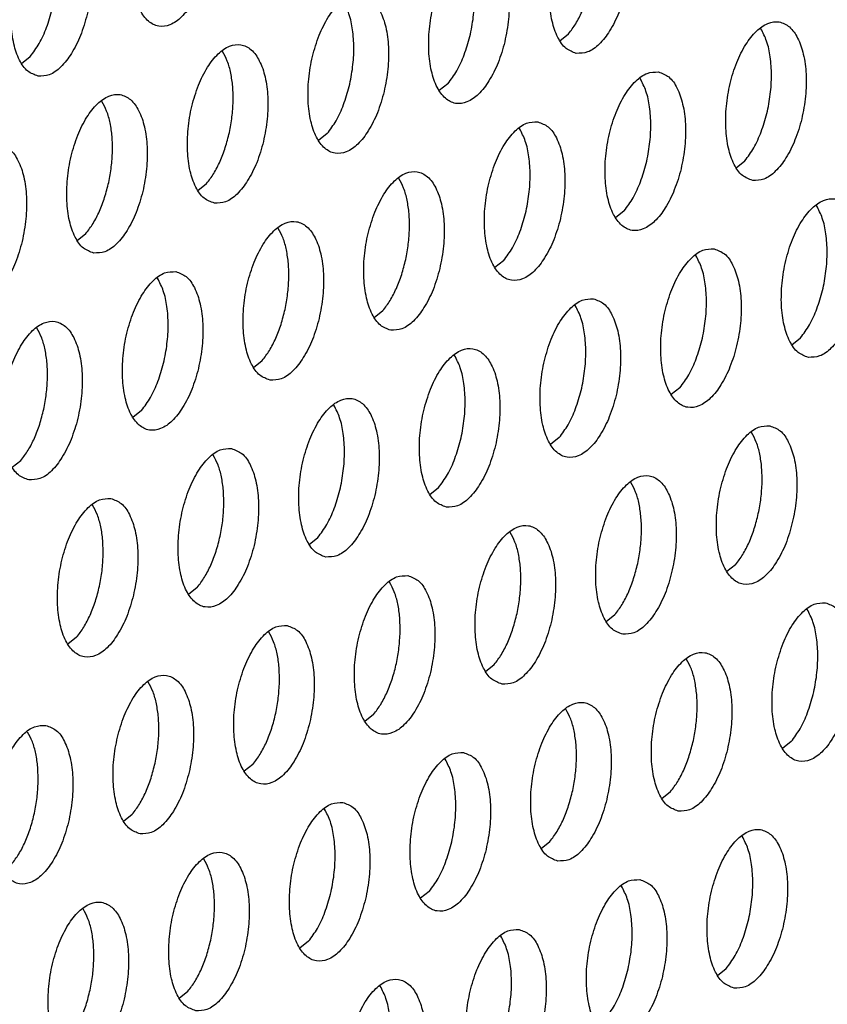
# Model space of a CAD drawing. Units: millimetres. Extents: x 31 to 625, y -33 to 387.
# Drawn here: x 438 to 441, y 78 to 83 of the extents above; entities that cross this region are included whole.
import ezdxf

# ---------------------------------------------------------------- set-up
doc = ezdxf.new("R2010")
doc.units = ezdxf.units.MM

# ---------------------------------------------------------------- blocks, each defined once
blk = doc.blocks.new('ansaugblende_lochung_rv4_6_bg63_wandstehend__84', base_point=(2314.992, 313.515))
at = {"color": 1, "linetype": 'Continuous'}
for p, q in [((2641.725, 494.498), (2641.944, 494.671)), ((2628.315, 493.932), (2628.534, 494.105)), ((2638.938, 493.428), (2638.719, 493.255)), ((2635.932, 492.185), (2635.713, 492.012)), ((2646.118, 491.335), (2646.336, 491.508)), ((2632.707, 490.769), (2632.926, 490.942)), ((2643.33, 490.265), (2643.112, 490.092)), ((2629.702, 489.526), (2629.92, 489.699)), ((2640.325, 489.022), (2640.106, 488.849)), ((2637.1, 487.606), (2637.319, 487.779)), ((2647.504, 486.929), (2647.723, 487.102)), ((2634.094, 486.363), (2634.313, 486.536)), ((2644.717, 485.859), (2644.499, 485.686)), ((2631.307, 485.293), (2631.088, 485.12)), ((2641.711, 484.616), (2641.493, 484.443)), ((2628.083, 483.877), (2628.301, 484.05)), ((2638.487, 483.2), (2638.705, 483.373)), ((2635.481, 481.957), (2635.7, 482.13)), ((2646.104, 481.453), (2645.885, 481.28)), ((2632.694, 480.887), (2632.475, 480.714)), ((2642.879, 480.037), (2643.098, 480.21)), ((2629.688, 479.644), (2629.469, 479.471)), ((2639.874, 478.794), (2640.092, 478.967)), ((2637.086, 477.724), (2636.868, 477.551)), ((2647.491, 477.047), (2647.272, 476.874)), ((2634.081, 476.481), (2633.862, 476.309)), ((2644.266, 475.631), (2644.485, 475.804)), ((2630.856, 475.066), (2631.075, 475.238)), ((2641.26, 474.389), (2641.479, 474.561)), ((2638.473, 473.318), (2638.255, 473.146)), ((2635.467, 472.076), (2635.249, 471.903)), ((2645.653, 471.226), (2645.872, 471.398)), ((2632.243, 470.66), (2632.461, 470.833))]:
    blk.add_line(p, q, dxfattribs=at)
for points in [[(2632.393, 498.805), (2632.113, 498.769), (2631.828, 498.577), (2631.563, 498.244), (2631.338, 497.796), (2631.172, 497.27), (2631.078, 496.708), (2631.064, 496.157), (2631.13, 495.66), (2631.272, 495.258), (2631.479, 494.984), (2631.732, 494.86), (2632.012, 494.895), (2632.296, 495.087), (2632.562, 495.42), (2632.786, 495.868), (2632.953, 496.394), (2633.047, 496.956), (2633.061, 497.507), (2632.994, 498.004), (2632.852, 498.406), (2632.646, 498.68), (2632.393, 498.805)], [(2642.136, 494.182), (2642.416, 494.218), (2642.701, 494.41), (2642.966, 494.743), (2643.191, 495.191), (2643.357, 495.717), (2643.451, 496.279), (2643.465, 496.83), (2643.399, 497.327), (2643.257, 497.729), (2643.051, 498.003), (2642.797, 498.127), (2642.517, 498.092), (2642.233, 497.9), (2641.967, 497.567), (2641.743, 497.119), (2641.576, 496.593), (2641.482, 496.031), (2641.468, 495.48), (2641.535, 494.983), (2641.677, 494.581), (2641.883, 494.307), (2642.136, 494.182)], [(2628.726, 493.617), (2629.006, 493.652), (2629.29, 493.844), (2629.556, 494.177), (2629.781, 494.625), (2629.947, 495.151), (2630.041, 495.713), (2630.055, 496.264), (2629.989, 496.761), (2629.847, 497.163), (2629.64, 497.437), (2629.387, 497.562), (2629.107, 497.526), (2628.823, 497.334), (2628.557, 497.001), (2628.332, 496.553), (2628.166, 496.027), (2628.072, 495.465), (2628.058, 494.914), (2628.125, 494.417), (2628.267, 494.015), (2628.473, 493.741), (2628.726, 493.617)], [(2628.534, 494.105), (2628.752, 494.427), (2628.938, 494.827), (2629.078, 495.281), (2629.165, 495.763), (2629.194, 496.243), (2629.163, 496.692), (2629.074, 497.084), (2628.931, 497.395)], [(2639.791, 496.885), (2639.511, 496.849), (2639.227, 496.657), (2638.962, 496.324), (2638.737, 495.876), (2638.571, 495.35), (2638.476, 494.788), (2638.462, 494.237), (2638.529, 493.74), (2638.671, 493.338), (2638.877, 493.064), (2639.13, 492.939), (2639.411, 492.975), (2639.695, 493.167), (2639.96, 493.5), (2640.185, 493.948), (2640.351, 494.474), (2640.445, 495.036), (2640.459, 495.587), (2640.393, 496.084), (2640.251, 496.486), (2640.045, 496.76), (2639.791, 496.885)], [(2638.938, 493.428), (2639.157, 493.75), (2639.342, 494.15), (2639.482, 494.604), (2639.57, 495.086), (2639.599, 495.566), (2639.567, 496.015), (2639.478, 496.407), (2639.336, 496.718)], [(2641.944, 494.671), (2642.121, 494.921), (2642.278, 495.225), (2642.41, 495.569), (2642.51, 495.942)], [(2636.785, 495.642), (2636.505, 495.606), (2636.221, 495.414), (2635.956, 495.081), (2635.731, 494.633), (2635.565, 494.107), (2635.471, 493.545), (2635.456, 492.994), (2635.523, 492.497), (2635.665, 492.095), (2635.871, 491.821), (2636.125, 491.697), (2636.405, 491.732), (2636.689, 491.924), (2636.954, 492.257), (2637.179, 492.705), (2637.345, 493.231), (2637.439, 493.793), (2637.454, 494.344), (2637.387, 494.841), (2637.245, 495.243), (2637.039, 495.517), (2636.785, 495.642)], [(2635.932, 492.185), (2636.151, 492.507), (2636.336, 492.907), (2636.476, 493.361), (2636.564, 493.843), (2636.593, 494.323), (2636.562, 494.772), (2636.472, 495.164), (2636.33, 495.475)], [(2646.529, 491.019), (2646.809, 491.055), (2647.093, 491.247), (2647.358, 491.58), (2647.583, 492.028), (2647.75, 492.554), (2647.844, 493.116), (2647.858, 493.667), (2647.791, 494.164), (2647.649, 494.566), (2647.443, 494.84), (2647.19, 494.965), (2646.91, 494.929), (2646.625, 494.737), (2646.36, 494.404), (2646.135, 493.956), (2645.969, 493.43), (2645.875, 492.868), (2645.861, 492.317), (2645.927, 491.82), (2646.069, 491.418), (2646.275, 491.144), (2646.529, 491.019)], [(2646.336, 491.508), (2646.555, 491.83), (2646.74, 492.23), (2646.881, 492.684), (2646.968, 493.166), (2646.997, 493.646), (2646.966, 494.095), (2646.876, 494.487), (2646.734, 494.798)], [(2633.119, 490.454), (2633.399, 490.489), (2633.683, 490.681), (2633.948, 491.015), (2634.173, 491.462), (2634.339, 491.988), (2634.433, 492.55), (2634.448, 493.101), (2634.381, 493.598), (2634.239, 494), (2634.033, 494.274), (2633.78, 494.399), (2633.499, 494.363), (2633.215, 494.171), (2632.95, 493.838), (2632.725, 493.39), (2632.559, 492.864), (2632.465, 492.302), (2632.451, 491.751), (2632.517, 491.254), (2632.659, 490.853), (2632.865, 490.578), (2633.119, 490.454)], [(2633.493, 492.213), (2633.558, 492.6), (2633.586, 492.985), (2633.575, 493.355), (2633.527, 493.694), (2633.442, 493.991), (2633.324, 494.232)], [(2644.184, 493.722), (2643.904, 493.686), (2643.619, 493.494), (2643.354, 493.161), (2643.129, 492.713), (2642.963, 492.187), (2642.869, 491.625), (2642.855, 491.074), (2642.921, 490.577), (2643.063, 490.175), (2643.27, 489.901), (2643.523, 489.777), (2643.803, 489.812), (2644.087, 490.004), (2644.353, 490.337), (2644.577, 490.785), (2644.744, 491.311), (2644.838, 491.873), (2644.852, 492.424), (2644.785, 492.921), (2644.643, 493.323), (2644.437, 493.597), (2644.184, 493.722)], [(2643.33, 490.265), (2643.549, 490.587), (2643.734, 490.987), (2643.875, 491.441), (2643.962, 491.923), (2643.991, 492.403), (2643.96, 492.852), (2643.871, 493.244), (2643.728, 493.555)], [(2630.113, 489.211), (2630.393, 489.246), (2630.677, 489.438), (2630.943, 489.772), (2631.167, 490.22), (2631.334, 490.745), (2631.428, 491.307), (2631.442, 491.858), (2631.375, 492.355), (2631.233, 492.757), (2631.027, 493.031), (2630.774, 493.156), (2630.494, 493.121), (2630.209, 492.928), (2629.944, 492.595), (2629.719, 492.147), (2629.553, 491.621), (2629.459, 491.06), (2629.445, 490.508), (2629.511, 490.011), (2629.653, 489.61), (2629.859, 489.335), (2630.113, 489.211)], [(2630.487, 490.97), (2630.552, 491.357), (2630.58, 491.742), (2630.57, 492.112), (2630.521, 492.451), (2630.436, 492.748), (2630.318, 492.989)], [(2641.178, 492.479), (2640.898, 492.443), (2640.614, 492.251), (2640.348, 491.918), (2640.124, 491.47), (2639.957, 490.944), (2639.863, 490.382), (2639.849, 489.831), (2639.916, 489.334), (2640.058, 488.933), (2640.264, 488.658), (2640.517, 488.534), (2640.797, 488.569), (2641.082, 488.761), (2641.347, 489.095), (2641.572, 489.542), (2641.738, 490.068), (2641.832, 490.63), (2641.846, 491.181), (2641.78, 491.678), (2641.638, 492.08), (2641.431, 492.354), (2641.178, 492.479)], [(2640.325, 489.022), (2640.543, 489.344), (2640.729, 489.744), (2640.869, 490.198), (2640.956, 490.68), (2640.985, 491.16), (2640.954, 491.609), (2640.865, 492.001), (2640.723, 492.312)], [(2632.926, 490.942), (2633.103, 491.192), (2633.261, 491.496), (2633.392, 491.841), (2633.493, 492.213)], [(2627.768, 491.913), (2627.488, 491.878), (2627.204, 491.685), (2626.938, 491.352), (2626.713, 490.904), (2626.547, 490.378), (2626.453, 489.817), (2626.439, 489.265), (2626.505, 488.768), (2626.648, 488.367), (2626.854, 488.092), (2627.107, 487.968), (2627.387, 488.003), (2627.671, 488.195), (2627.937, 488.529), (2628.162, 488.977), (2628.328, 489.503), (2628.422, 490.064), (2628.436, 490.615), (2628.37, 491.112), (2628.227, 491.514), (2628.021, 491.788), (2627.768, 491.913)], [(2637.511, 487.291), (2637.791, 487.326), (2638.076, 487.518), (2638.341, 487.852), (2638.566, 488.299), (2638.732, 488.825), (2638.826, 489.387), (2638.84, 489.938), (2638.774, 490.435), (2638.632, 490.837), (2638.426, 491.111), (2638.172, 491.236), (2637.892, 491.201), (2637.608, 491.008), (2637.343, 490.675), (2637.118, 490.227), (2636.951, 489.701), (2636.857, 489.14), (2636.843, 488.588), (2636.91, 488.091), (2637.052, 487.69), (2637.258, 487.415), (2637.511, 487.291)], [(2637.885, 489.05), (2637.951, 489.437), (2637.979, 489.822), (2637.968, 490.192), (2637.919, 490.531), (2637.834, 490.828), (2637.717, 491.069)], [(2629.92, 489.699), (2630.098, 489.949), (2630.255, 490.253), (2630.386, 490.598), (2630.487, 490.97)], [(2647.916, 486.614), (2648.196, 486.649), (2648.48, 486.841), (2648.745, 487.175), (2648.97, 487.622), (2649.136, 488.148), (2649.23, 488.71), (2649.245, 489.261), (2649.178, 489.758), (2649.036, 490.16), (2648.83, 490.434), (2648.576, 490.559), (2648.296, 490.523), (2648.012, 490.331), (2647.747, 489.998), (2647.522, 489.55), (2647.356, 489.024), (2647.262, 488.462), (2647.247, 487.911), (2647.314, 487.414), (2647.456, 487.013), (2647.662, 486.738), (2647.916, 486.614)], [(2647.723, 487.102), (2647.942, 487.424), (2648.127, 487.824), (2648.267, 488.278), (2648.355, 488.76), (2648.384, 489.24), (2648.353, 489.689), (2648.263, 490.081), (2648.121, 490.392)], [(2634.505, 486.048), (2634.786, 486.083), (2635.07, 486.275), (2635.335, 486.609), (2635.56, 487.057), (2635.726, 487.583), (2635.82, 488.144), (2635.835, 488.695), (2635.768, 489.192), (2635.626, 489.594), (2635.42, 489.868), (2635.166, 489.993), (2634.886, 489.958), (2634.602, 489.765), (2634.337, 489.432), (2634.112, 488.984), (2633.946, 488.458), (2633.852, 487.897), (2633.837, 487.345), (2633.904, 486.848), (2634.046, 486.447), (2634.252, 486.172), (2634.505, 486.048)], [(2634.879, 487.808), (2634.945, 488.194), (2634.973, 488.58), (2634.962, 488.949), (2634.914, 489.289), (2634.829, 489.585), (2634.711, 489.826)], [(2645.571, 489.316), (2645.29, 489.281), (2645.006, 489.088), (2644.741, 488.755), (2644.516, 488.307), (2644.35, 487.781), (2644.256, 487.22), (2644.242, 486.668), (2644.308, 486.171), (2644.45, 485.77), (2644.656, 485.495), (2644.91, 485.371), (2645.19, 485.406), (2645.474, 485.598), (2645.739, 485.932), (2645.964, 486.379), (2646.13, 486.905), (2646.225, 487.467), (2646.239, 488.018), (2646.172, 488.515), (2646.03, 488.917), (2645.824, 489.191), (2645.571, 489.316)], [(2644.717, 485.859), (2644.936, 486.181), (2645.121, 486.581), (2645.262, 487.035), (2645.349, 487.517), (2645.378, 487.997), (2645.347, 488.446), (2645.257, 488.838), (2645.115, 489.149)], [(2637.319, 487.779), (2637.496, 488.029), (2637.653, 488.333), (2637.785, 488.678), (2637.885, 489.05)], [(2632.161, 488.75), (2631.88, 488.715), (2631.596, 488.523), (2631.331, 488.189), (2631.106, 487.741), (2630.94, 487.215), (2630.846, 486.654), (2630.831, 486.102), (2630.898, 485.606), (2631.04, 485.204), (2631.246, 484.929), (2631.5, 484.805), (2631.78, 484.84), (2632.064, 485.032), (2632.329, 485.366), (2632.554, 485.814), (2632.72, 486.34), (2632.814, 486.901), (2632.829, 487.452), (2632.762, 487.949), (2632.62, 488.351), (2632.414, 488.625), (2632.161, 488.75)], [(2631.307, 485.293), (2631.526, 485.615), (2631.711, 486.015), (2631.852, 486.47), (2631.939, 486.951), (2631.968, 487.431), (2631.937, 487.88), (2631.847, 488.272), (2631.705, 488.584)], [(2642.565, 488.073), (2642.285, 488.038), (2642, 487.845), (2641.735, 487.512), (2641.51, 487.064), (2641.344, 486.538), (2641.25, 485.977), (2641.236, 485.425), (2641.302, 484.928), (2641.444, 484.527), (2641.65, 484.252), (2641.904, 484.128), (2642.184, 484.163), (2642.468, 484.355), (2642.734, 484.689), (2642.958, 485.137), (2643.125, 485.663), (2643.219, 486.224), (2643.233, 486.775), (2643.166, 487.272), (2643.024, 487.674), (2642.818, 487.948), (2642.565, 488.073)], [(2641.711, 484.616), (2641.93, 484.938), (2642.115, 485.338), (2642.256, 485.792), (2642.343, 486.274), (2642.372, 486.754), (2642.341, 487.203), (2642.252, 487.595), (2642.109, 487.906)], [(2634.313, 486.536), (2634.49, 486.786), (2634.648, 487.09), (2634.779, 487.435), (2634.879, 487.808)], [(2628.494, 483.562), (2628.774, 483.597), (2629.058, 483.789), (2629.323, 484.123), (2629.548, 484.571), (2629.715, 485.097), (2629.809, 485.658), (2629.823, 486.21), (2629.756, 486.706), (2629.614, 487.108), (2629.408, 487.382), (2629.155, 487.507), (2628.875, 487.472), (2628.59, 487.28), (2628.325, 486.946), (2628.1, 486.498), (2627.934, 485.972), (2627.84, 485.411), (2627.826, 484.859), (2627.892, 484.363), (2628.034, 483.961), (2628.24, 483.687), (2628.494, 483.562)], [(2628.868, 485.322), (2628.933, 485.708), (2628.961, 486.094), (2628.95, 486.463), (2628.902, 486.803), (2628.817, 487.099), (2628.699, 487.341)], [(2638.898, 482.885), (2639.178, 482.92), (2639.462, 483.112), (2639.728, 483.446), (2639.953, 483.894), (2640.119, 484.42), (2640.213, 484.981), (2640.227, 485.532), (2640.161, 486.029), (2640.018, 486.431), (2639.812, 486.705), (2639.559, 486.83), (2639.279, 486.795), (2638.995, 486.602), (2638.729, 486.269), (2638.504, 485.821), (2638.338, 485.295), (2638.244, 484.734), (2638.23, 484.182), (2638.296, 483.686), (2638.439, 483.284), (2638.645, 483.009), (2638.898, 482.885)], [(2638.705, 483.373), (2638.924, 483.695), (2639.109, 484.095), (2639.25, 484.549), (2639.337, 485.031), (2639.366, 485.511), (2639.335, 485.96), (2639.246, 486.352), (2639.103, 486.664)], [(2635.892, 481.642), (2636.172, 481.677), (2636.457, 481.869), (2636.722, 482.203), (2636.947, 482.651), (2637.113, 483.177), (2637.207, 483.738), (2637.221, 484.29), (2637.155, 484.786), (2637.013, 485.188), (2636.807, 485.462), (2636.553, 485.587), (2636.273, 485.552), (2635.989, 485.36), (2635.723, 485.026), (2635.499, 484.578), (2635.332, 484.052), (2635.238, 483.491), (2635.224, 482.939), (2635.291, 482.443), (2635.433, 482.041), (2635.639, 481.767), (2635.892, 481.642)], [(2635.7, 482.13), (2635.918, 482.452), (2636.104, 482.852), (2636.244, 483.307), (2636.331, 483.788), (2636.36, 484.268), (2636.329, 484.718), (2636.24, 485.11), (2636.098, 485.421)], [(2628.301, 484.05), (2628.479, 484.301), (2628.636, 484.604), (2628.767, 484.949), (2628.868, 485.322)], [(2646.957, 484.91), (2646.677, 484.875), (2646.393, 484.682), (2646.128, 484.349), (2645.903, 483.901), (2645.737, 483.375), (2645.643, 482.814), (2645.628, 482.262), (2645.695, 481.766), (2645.837, 481.364), (2646.043, 481.089), (2646.296, 480.965), (2646.577, 481), (2646.861, 481.192), (2647.126, 481.526), (2647.351, 481.974), (2647.517, 482.5), (2647.611, 483.061), (2647.626, 483.612), (2647.559, 484.109), (2647.417, 484.511), (2647.211, 484.785), (2646.957, 484.91)], [(2646.764, 483.497), (2646.753, 483.866), (2646.705, 484.206), (2646.62, 484.502), (2646.502, 484.744)], [(2633.547, 484.344), (2633.267, 484.309), (2632.983, 484.117), (2632.718, 483.783), (2632.493, 483.335), (2632.327, 482.809), (2632.233, 482.248), (2632.218, 481.696), (2632.285, 481.2), (2632.427, 480.798), (2632.633, 480.524), (2632.886, 480.399), (2633.167, 480.434), (2633.451, 480.626), (2633.716, 480.96), (2633.941, 481.408), (2634.107, 481.934), (2634.201, 482.495), (2634.215, 483.047), (2634.149, 483.543), (2634.007, 483.945), (2633.801, 484.219), (2633.547, 484.344)], [(2633.354, 482.931), (2633.343, 483.3), (2633.294, 483.64), (2633.21, 483.936), (2633.092, 484.178)], [(2643.291, 479.722), (2643.571, 479.757), (2643.855, 479.949), (2644.12, 480.283), (2644.345, 480.731), (2644.511, 481.257), (2644.605, 481.818), (2644.62, 482.37), (2644.553, 482.866), (2644.411, 483.268), (2644.205, 483.542), (2643.952, 483.667), (2643.671, 483.632), (2643.387, 483.44), (2643.122, 483.106), (2642.897, 482.658), (2642.731, 482.132), (2642.637, 481.571), (2642.622, 481.019), (2642.689, 480.523), (2642.831, 480.121), (2643.037, 479.846), (2643.291, 479.722)], [(2643.665, 481.482), (2643.73, 481.868), (2643.758, 482.254), (2643.747, 482.623), (2643.699, 482.963), (2643.614, 483.259), (2643.496, 483.501)], [(2646.104, 481.453), (2646.281, 481.704), (2646.439, 482.007), (2646.57, 482.352), (2646.67, 482.725), (2646.736, 483.111), (2646.764, 483.497)], [(2630.541, 483.101), (2630.261, 483.066), (2629.977, 482.874), (2629.712, 482.54), (2629.487, 482.092), (2629.321, 481.566), (2629.227, 481.005), (2629.212, 480.453), (2629.279, 479.957), (2629.421, 479.555), (2629.627, 479.281), (2629.881, 479.156), (2630.161, 479.191), (2630.445, 479.383), (2630.71, 479.717), (2630.935, 480.165), (2631.101, 480.691), (2631.195, 481.252), (2631.21, 481.804), (2631.143, 482.3), (2631.001, 482.702), (2630.795, 482.976), (2630.541, 483.101)], [(2630.348, 481.688), (2630.337, 482.057), (2630.289, 482.397), (2630.204, 482.693), (2630.086, 482.935)], [(2632.694, 480.887), (2632.871, 481.138), (2633.029, 481.441), (2633.16, 481.786), (2633.26, 482.159), (2633.326, 482.545), (2633.354, 482.931)], [(2640.285, 478.479), (2640.565, 478.514), (2640.849, 478.706), (2641.115, 479.04), (2641.339, 479.488), (2641.506, 480.014), (2641.6, 480.575), (2641.614, 481.127), (2641.547, 481.623), (2641.405, 482.025), (2641.199, 482.299), (2640.946, 482.424), (2640.666, 482.389), (2640.381, 482.197), (2640.116, 481.863), (2639.891, 481.415), (2639.725, 480.889), (2639.631, 480.328), (2639.617, 479.776), (2639.683, 479.28), (2639.825, 478.878), (2640.031, 478.604), (2640.285, 478.479)], [(2640.659, 480.239), (2640.724, 480.625), (2640.752, 481.011), (2640.742, 481.38), (2640.693, 481.72), (2640.608, 482.016), (2640.49, 482.258)], [(2629.688, 479.644), (2629.865, 479.895), (2630.023, 480.198), (2630.154, 480.543), (2630.254, 480.916), (2630.32, 481.302), (2630.348, 481.688)], [(2643.098, 480.21), (2643.275, 480.461), (2643.433, 480.764), (2643.564, 481.109), (2643.665, 481.482)], [(2637.94, 481.181), (2637.66, 481.146), (2637.376, 480.954), (2637.11, 480.62), (2636.885, 480.172), (2636.719, 479.646), (2636.625, 479.085), (2636.611, 478.533), (2636.677, 478.037), (2636.819, 477.635), (2637.026, 477.361), (2637.279, 477.236), (2637.559, 477.271), (2637.843, 477.463), (2638.109, 477.797), (2638.334, 478.245), (2638.5, 478.771), (2638.594, 479.332), (2638.608, 479.884), (2638.542, 480.38), (2638.399, 480.782), (2638.193, 481.056), (2637.94, 481.181)], [(2637.746, 479.768), (2637.736, 480.137), (2637.687, 480.477), (2637.602, 480.773), (2637.484, 481.015)], [(2648.344, 480.504), (2648.064, 480.469), (2647.78, 480.277), (2647.514, 479.943), (2647.29, 479.495), (2647.123, 478.969), (2647.029, 478.408), (2647.015, 477.856), (2647.082, 477.36), (2647.224, 476.958), (2647.43, 476.684), (2647.683, 476.559), (2647.963, 476.594), (2648.248, 476.786), (2648.513, 477.12), (2648.738, 477.568), (2648.904, 478.094), (2648.998, 478.655), (2649.012, 479.207), (2648.946, 479.703), (2648.804, 480.105), (2648.598, 480.379), (2648.344, 480.504)], [(2647.491, 477.047), (2647.709, 477.369), (2647.895, 477.769), (2648.035, 478.224), (2648.123, 478.705), (2648.151, 479.185), (2648.12, 479.635), (2648.031, 480.027), (2647.889, 480.338)], [(2640.092, 478.967), (2640.27, 479.218), (2640.427, 479.521), (2640.558, 479.866), (2640.659, 480.239)], [(2634.934, 479.938), (2634.654, 479.903), (2634.37, 479.711), (2634.104, 479.377), (2633.88, 478.929), (2633.713, 478.403), (2633.619, 477.842), (2633.605, 477.291), (2633.672, 476.794), (2633.814, 476.392), (2634.02, 476.118), (2634.273, 475.993), (2634.553, 476.028), (2634.838, 476.22), (2635.103, 476.554), (2635.328, 477.002), (2635.494, 477.528), (2635.588, 478.089), (2635.602, 478.641), (2635.536, 479.137), (2635.394, 479.539), (2635.187, 479.814), (2634.934, 479.938)], [(2634.74, 478.525), (2634.73, 478.894), (2634.681, 479.234), (2634.596, 479.53), (2634.479, 479.772)], [(2637.086, 477.724), (2637.264, 477.975), (2637.421, 478.278), (2637.553, 478.623), (2637.653, 478.996), (2637.718, 479.382), (2637.746, 479.768)], [(2644.677, 475.316), (2644.958, 475.351), (2645.242, 475.543), (2645.507, 475.877), (2645.732, 476.325), (2645.898, 476.851), (2645.992, 477.412), (2646.007, 477.964), (2645.94, 478.46), (2645.798, 478.862), (2645.592, 479.136), (2645.338, 479.261), (2645.058, 479.226), (2644.774, 479.034), (2644.509, 478.7), (2644.284, 478.252), (2644.118, 477.726), (2644.024, 477.165), (2644.009, 476.613), (2644.076, 476.117), (2644.218, 475.715), (2644.424, 475.441), (2644.677, 475.316)], [(2645.051, 477.076), (2645.117, 477.462), (2645.145, 477.848), (2645.134, 478.217), (2645.085, 478.557), (2645.001, 478.853), (2644.883, 479.095)], [(2631.267, 474.75), (2631.547, 474.785), (2631.832, 474.978), (2632.097, 475.311), (2632.322, 475.759), (2632.488, 476.285), (2632.582, 476.846), (2632.596, 477.398), (2632.53, 477.895), (2632.388, 478.296), (2632.182, 478.571), (2631.928, 478.695), (2631.648, 478.66), (2631.364, 478.468), (2631.099, 478.134), (2630.874, 477.686), (2630.708, 477.16), (2630.613, 476.599), (2630.599, 476.048), (2630.666, 475.551), (2630.808, 475.149), (2631.014, 474.875), (2631.267, 474.75)], [(2631.641, 476.51), (2631.707, 476.896), (2631.735, 477.282), (2631.724, 477.651), (2631.675, 477.991), (2631.591, 478.287), (2631.473, 478.529)], [(2634.081, 476.481), (2634.258, 476.732), (2634.415, 477.035), (2634.547, 477.38), (2634.647, 477.753), (2634.712, 478.139), (2634.74, 478.525)], [(2641.672, 474.073), (2641.952, 474.108), (2642.236, 474.3), (2642.501, 474.634), (2642.726, 475.082), (2642.892, 475.608), (2642.986, 476.169), (2643.001, 476.721), (2642.934, 477.217), (2642.792, 477.619), (2642.586, 477.894), (2642.333, 478.018), (2642.052, 477.983), (2641.768, 477.791), (2641.503, 477.457), (2641.278, 477.009), (2641.112, 476.483), (2641.018, 475.922), (2641.003, 475.371), (2641.07, 474.874), (2641.212, 474.472), (2641.418, 474.198), (2641.672, 474.073)], [(2642.045, 475.833), (2642.111, 476.219), (2642.139, 476.605), (2642.128, 476.974), (2642.08, 477.314), (2641.995, 477.61), (2641.877, 477.852)], [(2628.922, 477.452), (2628.642, 477.417), (2628.358, 477.225), (2628.093, 476.891), (2627.868, 476.443), (2627.702, 475.918), (2627.608, 475.356), (2627.593, 474.805), (2627.66, 474.308), (2627.802, 473.906), (2628.008, 473.632), (2628.261, 473.507), (2628.542, 473.542), (2628.826, 473.735), (2629.091, 474.068), (2629.316, 474.516), (2629.482, 475.042), (2629.576, 475.603), (2629.591, 476.155), (2629.524, 476.652), (2629.382, 477.053), (2629.176, 477.328), (2628.922, 477.452)], [(2628.729, 476.039), (2628.718, 476.409), (2628.67, 476.748), (2628.585, 477.044), (2628.467, 477.286)], [(2644.485, 475.804), (2644.662, 476.055), (2644.82, 476.358), (2644.951, 476.703), (2645.051, 477.076)], [(2639.327, 476.775), (2639.047, 476.74), (2638.762, 476.548), (2638.497, 476.214), (2638.272, 475.766), (2638.106, 475.24), (2638.012, 474.679), (2637.998, 474.128), (2638.064, 473.631), (2638.206, 473.229), (2638.412, 472.955), (2638.666, 472.83), (2638.946, 472.865), (2639.23, 473.058), (2639.495, 473.391), (2639.72, 473.839), (2639.886, 474.365), (2639.981, 474.926), (2639.995, 475.478), (2639.928, 475.974), (2639.786, 476.376), (2639.58, 476.651), (2639.327, 476.775)], [(2638.473, 473.318), (2638.692, 473.64), (2638.877, 474.04), (2639.018, 474.495), (2639.105, 474.976), (2639.134, 475.456), (2639.103, 475.906), (2639.013, 476.298), (2638.871, 476.609)], [(2631.075, 475.238), (2631.252, 475.489), (2631.409, 475.792), (2631.541, 476.137), (2631.641, 476.51)], [(2628.069, 473.996), (2628.246, 474.246), (2628.404, 474.549), (2628.535, 474.894), (2628.635, 475.267), (2628.701, 475.654), (2628.729, 476.039)], [(2641.479, 474.561), (2641.656, 474.812), (2641.814, 475.115), (2641.945, 475.46), (2642.045, 475.833)], [(2636.321, 475.532), (2636.041, 475.497), (2635.756, 475.305), (2635.491, 474.971), (2635.266, 474.523), (2635.1, 473.997), (2635.006, 473.436), (2634.992, 472.885), (2635.058, 472.388), (2635.2, 471.986), (2635.407, 471.712), (2635.66, 471.587), (2635.94, 471.622), (2636.224, 471.815), (2636.49, 472.148), (2636.714, 472.596), (2636.881, 473.122), (2636.975, 473.683), (2636.989, 474.235), (2636.922, 474.732), (2636.78, 475.133), (2636.574, 475.408), (2636.321, 475.532)], [(2635.467, 472.076), (2635.686, 472.397), (2635.871, 472.797), (2636.012, 473.252), (2636.099, 473.734), (2636.128, 474.213), (2636.097, 474.663), (2636.008, 475.055), (2635.865, 475.366)], [(2646.064, 470.91), (2646.344, 470.945), (2646.629, 471.138), (2646.894, 471.471), (2647.119, 471.919), (2647.285, 472.445), (2647.379, 473.006), (2647.393, 473.558), (2647.327, 474.054), (2647.185, 474.456), (2646.979, 474.731), (2646.725, 474.855), (2646.445, 474.82), (2646.161, 474.628), (2645.895, 474.294), (2645.671, 473.846), (2645.504, 473.32), (2645.41, 472.759), (2645.396, 472.208), (2645.463, 471.711), (2645.605, 471.309), (2645.811, 471.035), (2646.064, 470.91)], [(2645.872, 471.398), (2646.09, 471.72), (2646.276, 472.12), (2646.416, 472.575), (2646.503, 473.056), (2646.532, 473.536), (2646.501, 473.986), (2646.412, 474.378), (2646.27, 474.689)], [(2632.654, 470.344), (2632.934, 470.38), (2633.218, 470.572), (2633.484, 470.905), (2633.709, 471.353), (2633.875, 471.879), (2633.969, 472.441), (2633.983, 472.992), (2633.917, 473.489), (2633.775, 473.89), (2633.568, 474.165), (2633.315, 474.289), (2633.035, 474.254), (2632.751, 474.062), (2632.485, 473.728), (2632.26, 473.281), (2632.094, 472.755), (2632, 472.193), (2631.986, 471.642), (2632.052, 471.145), (2632.195, 470.743), (2632.401, 470.469), (2632.654, 470.344)], [(2633.028, 472.104), (2633.093, 472.491), (2633.121, 472.876), (2633.111, 473.246), (2633.062, 473.585), (2632.977, 473.881), (2632.859, 474.123)], [(2643.719, 473.612), (2643.439, 473.577), (2643.155, 473.385), (2642.89, 473.051), (2642.665, 472.603), (2642.499, 472.077), (2642.404, 471.516), (2642.39, 470.965), (2642.457, 470.468), (2642.599, 470.066), (2642.805, 469.792), (2643.058, 469.667), (2643.339, 469.702), (2643.623, 469.895), (2643.888, 470.228), (2644.113, 470.676), (2644.279, 471.202), (2644.373, 471.763), (2644.387, 472.315), (2644.321, 472.812), (2644.179, 473.213), (2643.973, 473.488), (2643.719, 473.612)], [(2642.866, 470.156), (2643.085, 470.477), (2643.27, 470.877), (2643.41, 471.332), (2643.498, 471.814), (2643.527, 472.293), (2643.495, 472.743), (2643.406, 473.135), (2643.264, 473.446)], [(2629.648, 469.101), (2629.928, 469.137), (2630.213, 469.329), (2630.478, 469.662), (2630.703, 470.11), (2630.869, 470.636), (2630.963, 471.198), (2630.977, 471.749), (2630.911, 472.246), (2630.769, 472.647), (2630.563, 472.922), (2630.309, 473.046), (2630.029, 473.011), (2629.745, 472.819), (2629.479, 472.486), (2629.255, 472.038), (2629.088, 471.512), (2628.994, 470.95), (2628.98, 470.399), (2629.047, 469.902), (2629.189, 469.5), (2629.395, 469.226), (2629.648, 469.101)], [(2630.022, 470.861), (2630.088, 471.248), (2630.115, 471.633), (2630.105, 472.003), (2630.056, 472.342), (2629.971, 472.638), (2629.854, 472.88)], [(2640.713, 472.369), (2640.433, 472.334), (2640.149, 472.142), (2639.884, 471.808), (2639.659, 471.361), (2639.493, 470.835), (2639.399, 470.273), (2639.384, 469.722), (2639.451, 469.225), (2639.593, 468.823), (2639.799, 468.549), (2640.053, 468.424), (2640.333, 468.46), (2640.617, 468.652), (2640.882, 468.985), (2641.107, 469.433), (2641.273, 469.959), (2641.367, 470.52), (2641.382, 471.072), (2641.315, 471.569), (2641.173, 471.97), (2640.967, 472.245), (2640.713, 472.369)], [(2639.86, 468.913), (2640.079, 469.234), (2640.264, 469.634), (2640.404, 470.089), (2640.492, 470.571), (2640.521, 471.051), (2640.49, 471.5), (2640.4, 471.892), (2640.258, 472.203)], [(2632.461, 470.833), (2632.639, 471.083), (2632.796, 471.386), (2632.928, 471.731), (2633.028, 472.104)], [(2637.047, 467.181), (2637.327, 467.217), (2637.611, 467.409), (2637.876, 467.742), (2638.101, 468.19), (2638.267, 468.716), (2638.361, 469.278), (2638.376, 469.829), (2638.309, 470.326), (2638.167, 470.727), (2637.961, 471.002), (2637.708, 471.126), (2637.427, 471.091), (2637.143, 470.899), (2636.878, 470.565), (2636.653, 470.118), (2636.487, 469.592), (2636.393, 469.03), (2636.379, 468.479), (2636.445, 467.982), (2636.587, 467.58), (2636.793, 467.306), (2637.047, 467.181)], [(2636.854, 467.67), (2637.073, 467.991), (2637.258, 468.392), (2637.399, 468.846), (2637.486, 469.328), (2637.515, 469.808), (2637.484, 470.257), (2637.394, 470.649), (2637.252, 470.96)], [(2629.456, 469.59), (2629.633, 469.84), (2629.79, 470.144), (2629.922, 470.488), (2630.022, 470.861)]]:
    blk.add_spline(points, degree=3, dxfattribs=at)
blk = doc.blocks.new('verkleidung_umluft_bg63_wandstehend_c2_links__91', base_point=(2132.683, 313.515))
blk.add_blockref('ansaugblende_lochung_rv4_6_bg63_wandstehend__84', (2314.992, 313.515))
blk = doc.blocks.new('verkleidung_umluft_bg63_freistehend_an-re_kacontroller_links__92', base_point=(2115.385, 313.515))
blk.add_blockref('verkleidung_umluft_bg63_wandstehend_c2_links__91', (2132.683, 313.515))
blk = doc.blocks.new('Allg_Ansicht1', base_point=(2532, 744))
blk.add_blockref('verkleidung_umluft_bg63_freistehend_an-re_kacontroller_links__92', (2115.385, 313.515))

msp = doc.modelspace()

# ---------------------------------------------------------------- block references
at = {"xscale": 0.1666666666666667, "yscale": 0.1666666666666667, "zscale": 0.1666666666666667}
msp.add_blockref('Allg_Ansicht1', (422, 124), dxfattribs=at)

doc.saveas('drawing.dxf')
